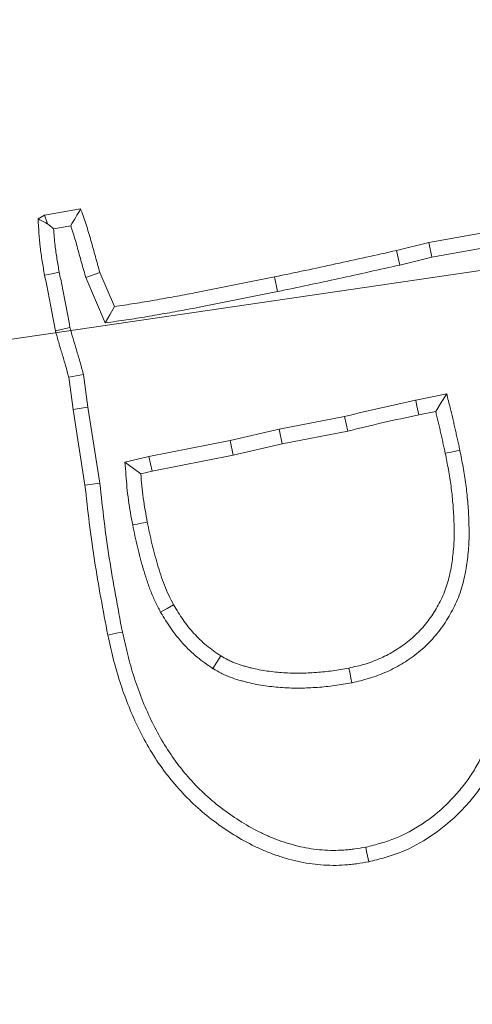
# Model space of a CAD drawing. Extents: x 14552 to 18526, y -1025 to 2473.
# Drawn here: x 16505 to 16520, y -403 to -373 of the extents above; entities that cross this region are included whole.
import ezdxf

# ---------------------------------------------------------------- set-up
doc = ezdxf.new("R2010")
doc.units = 0
doc.header["$LTSCALE"] = 5
doc.layers.add('Bemaßungen(Brunner)', color=7, linetype='Continuous', lineweight=25)
doc.layers.add('SLD-0', color=7, linetype='Continuous')
doc.styles.add('Brunner 2014', font='arial.ttf', dxfattribs={"height": 35})
doc.dimstyles.new('Brunner 2014', dxfattribs={"dimscale": 5, "dimtxt": 35, "dimasz": 5, "dimexe": 3.175, "dimexo": 0, "dimgap": 0.762, "dimtad": 1, "dimdec": 0, "dimrnd": 1e-08, "dimtxsty": 'Brunner 2014', "dimcen": 0.09, "dimdle": 10, "dimclrd": 7, "dimclre": 7, "dimclrt": 7, "dimadec": 1, "dimazin": 2, "dimtfac": 0.666667, "dimtdec": 0, "dimtmove": 0, "dimatfit": 3, "dimldrblk": 'Filled-1', "dimfxl": 1, "dimtolj": 1, "dimlwd": 5, "dimlwe": 5, "dimarcsym": 0})

# ---------------------------------------------------------------- blocks, each defined once
blk = doc.blocks.new('*D316')
at = {"layer": 'Defpoints', "color": 0, "lineweight": 5, "transparency": 16777216}
for p in [(16835.769, -334.354), (16462.936, -388.85)]:
    blk.add_point(p, dxfattribs=at)
at = {"layer": 'SLD-0', "color": 7, "linetype": 'Continuous', "lineweight": 5, "transparency": 16777216}
for p, q in [((17047.348, -303.427), (16860.506, -330.738)), ((16462.936, -388.85), (16835.769, -334.354)), ((16438.199, -392.466), (16413.462, -396.082))]:
    blk.add_line(p, q, dxfattribs=at)
at = {"layer": 'SLD-0', "color": 7, "lineweight": 5, "transparency": 16777216}
for points in [[(16859.903, -326.615), (16861.108, -334.861), (16835.769, -334.354)], [(16437.596, -388.343), (16438.802, -396.589), (16462.936, -388.85)]]:
    blk.add_solid(points, dxfattribs=at)
at = {"layer": 'SLD-0', "color": 7, "lineweight": 9, "transparency": 16777216, "insert": (16923.379, -279.599), "char_height": 35, "attachment_point": 1, "rotation": 8.316, "style": 'Brunner 2014'}
blk.add_mtext('\\A1;∅377', dxfattribs=at)
blk = doc.blocks.new('Filled-1')
at = {"color": 0}
for p, q in [((0, 0), (-1, 0.1667)), ((-1, 0.1667), (-1, -0.1667)), ((-1, 0), (0, 0)), ((-1, -0.1667), (0, 0))]:
    blk.add_line(p, q, dxfattribs=at)
at = {"color": 0, "flags": 128}
blk.add_lwpolyline([(-1, -0.1667), (0, 0), (-1, 0.1667), (-1, -0.1667)], dxfattribs=at)
at = {"color": 0}
blk.add_solid([(-1, -0.1667), (0, 0), (-1, 0.1667), (-1, -0.1667)], dxfattribs=at)
blk = doc.blocks.new('*D317')
at = {"layer": 'Bemaßungen(Brunner)', "color": 7, "linetype": 'Continuous', "lineweight": 5, "transparency": 16777216}
for p, q in [((17024.439, -192.674), (16876.389, -259.351)), ((16445.11, -453.586), (16853.594, -269.617)), ((16422.315, -463.853), (16399.52, -474.119))]:
    blk.add_line(p, q, dxfattribs=at)
at = {"layer": 'Bemaßungen(Brunner)', "color": 7, "lineweight": 5, "transparency": 16777216}
for points in [[(16874.678, -255.552), (16878.1, -263.15), (16853.594, -269.617)], [(16420.604, -460.053), (16424.026, -467.652), (16445.11, -453.586)]]:
    blk.add_solid(points, dxfattribs=at)
at = {"layer": 'Defpoints', "color": 0, "lineweight": 5, "transparency": 16777216}
for p in [(16853.594, -269.617), (16445.11, -453.586)]:
    blk.add_point(p, dxfattribs=at)
at = {"layer": 'Bemaßungen(Brunner)', "color": 7, "lineweight": 9, "transparency": 16777216, "insert": (16959.013, -197.289), "char_height": 35, "attachment_point": 5, "rotation": 24.2454, "style": 'Brunner 2014'}
blk.add_mtext('\\A1;∅448', dxfattribs=at)

msp = doc.modelspace()

# ---------------------------------------------------------------- linework, layer by layer
at = {"color": 7, "linetype": 'Continuous', "lineweight": 9}
for p, q in [((16506.229, -378.8), (16506.031, -378.913)), ((16507.362, -378.607), (16506.229, -378.8)), ((16506.327, -379.073), (16506.229, -378.8)), ((16507.052, -379.133), (16506.518, -379.224)), ((16519.986, -379.343), (16518.237, -379.655)), ((16518.237, -379.655), (16517.229, -379.904)), ((16518.334, -380.111), (16518.237, -379.655)), ((16517.336, -380.358), (16517.229, -379.904)), ((16520.082, -379.8), (16518.334, -380.111)), ((16518.334, -380.111), (16517.336, -380.358)), ((16507.521, -380.744), (16507.962, -380.589)), ((16508.415, -381.653), (16507.962, -380.589)), ((16508.126, -382.165), (16507.521, -380.744)), ((16513.513, -381.187), (16513.419, -380.73)), ((16507.446, -383.77), (16507.591, -384.795)), ((16506.988, -383.861), (16507.129, -384.863)), ((16517.829, -384.577), (16518.796, -384.379)), ((16507.591, -384.795), (16507.129, -384.863)), ((16507.129, -384.863), (16507.497, -387.23)), ((16507.591, -384.795), (16507.96, -387.168)), ((16517.925, -385.033), (16518.452, -384.925)), ((16513.56, -385.482), (16515.606, -385.087)), ((16512.031, -385.834), (16513.56, -385.482)), ((16513.56, -385.482), (16513.657, -385.939)), ((16513.657, -385.939), (16515.706, -385.542)), ((16509.492, -386.332), (16512.031, -385.834)), ((16512.031, -385.834), (16512.128, -386.29)), ((16512.128, -386.29), (16513.657, -385.939)), ((16508.744, -386.513), (16509.492, -386.332)), ((16508.744, -386.513), (16509.241, -386.873)), ((16509.492, -386.332), (16509.592, -386.788)), ((16509.592, -386.788), (16512.128, -386.29)), ((16509.241, -386.873), (16509.592, -386.788))]:
    msp.add_line(p, q, dxfattribs=at)
at = {"color": 7, "linetype": 'Continuous', "lineweight": 9, "flags": 128}
for points in [[(16506.693, -380.585), (16506.464, -380.63), (16506.235, -380.674)], [(16508.126, -382.165), (16508.27, -381.909), (16508.415, -381.653)], [(16507.029, -382.311), (16506.802, -382.364), (16506.575, -382.417)], [(16507.446, -383.77), (16507.217, -383.815), (16506.988, -383.861)], [(16518.796, -384.379), (16518.624, -384.652), (16518.452, -384.925)], [(16517.829, -384.577), (16517.858, -384.714), (16517.887, -384.85), (16517.925, -385.033)], [(16515.606, -385.087), (16515.656, -385.315), (16515.706, -385.542)], [(16519.209, -386.14), (16519.072, -386.168), (16518.935, -386.196), (16518.752, -386.233)], [(16507.96, -387.168), (16507.729, -387.199), (16507.497, -387.23)], [(16508.987, -388.469), (16509.125, -388.442), (16509.262, -388.415), (16509.445, -388.379)], [(16509.859, -391.195), (16510.062, -391.08), (16510.266, -390.966)], [(16508.667, -391.811), (16508.53, -391.839), (16508.393, -391.868), (16508.211, -391.906)], [(16511.49, -392.952), (16511.614, -392.754), (16511.738, -392.557)], [(16515.832, -393.393), (16515.804, -393.256), (16515.777, -393.119), (16515.74, -392.936)], [(16516.267, -398.526), (16516.296, -398.663), (16516.324, -398.8), (16516.363, -398.982)]]:
    msp.add_lwpolyline(points, dxfattribs=at)
at = {"color": 7, "linetype": 'Continuous', "lineweight": 9}
msp.add_circle((16649.352, -361.602), 224, dxfattribs=at)
msp.add_arc((16649.352, -361.602), 155.568, 114.84481, 65.15519, dxfattribs=at)
for points, knots in [([(16507.052, -379.133), (16507.104, -379.046), (16507.156, -378.958), (16507.207, -378.87), (16507.259, -378.783), (16507.31, -378.695), (16507.362, -378.607)], [0, 0, 0, 0, 0.000585734, 0.000585734, 0.000585734, 0.001171471, 0.001171471, 0.001171471, 0.001171471]), ([(16507.962, -380.589), (16507.915, -380.423), (16507.867, -380.257), (16507.775, -379.924), (16507.73, -379.758), (16507.636, -379.425), (16507.586, -379.26), (16507.477, -378.933), (16507.419, -378.77), (16507.362, -378.607)], [0, 0, 0, 0, 0.25, 0.25, 0.5, 0.5, 0.75, 0.75, 1, 1, 1, 1]), ([(16506.327, -379.073), (16506.309, -379.063), (16506.291, -379.054), (16506.273, -379.044), (16506.192, -379), (16506.112, -378.957), (16506.031, -378.913)], [0.0004415238, 0.0004415238, 0.0004415238, 0.0004415238, 0.0005704307, 0.0005704307, 0.0005704307, 0.0011408619, 0.0011408619, 0.0011408619, 0.0011408619]), ([(16506.031, -378.913), (16506.049, -379.209), (16506.066, -379.504), (16506.116, -379.944), (16506.137, -380.09), (16506.184, -380.382), (16506.209, -380.528), (16506.235, -380.674)], [0, 0, 0, 0, 0.5, 0.5, 0.75, 0.75, 1, 1, 1, 1]), ([(16507.521, -380.744), (16507.518, -380.735), (16507.516, -380.726), (16507.513, -380.716), (16507.466, -380.55), (16507.419, -380.384), (16507.348, -380.132), (16507.325, -380.048), (16507.279, -379.881), (16507.257, -379.799), (16507.189, -379.556), (16507.142, -379.402), (16507.077, -379.207), (16507.064, -379.17), (16507.052, -379.133)], [-0.0141696, -0.0141696, -0.0141696, -0.0141696, 0, 0, 0, 0.25, 0.25, 0.375, 0.375, 0.5, 0.5, 0.75, 0.75, 0.8083076, 0.8083076, 0.8083076, 0.8083076]), ([(16506.518, -379.224), (16506.53, -379.401), (16506.544, -379.575), (16506.579, -379.883), (16506.599, -380.022), (16506.643, -380.302), (16506.668, -380.442), (16506.693, -380.585)], [0.1930847, 0.1930847, 0.1930847, 0.1930847, 0.5, 0.5, 0.75, 0.75, 0.9953635, 0.9953635, 0.9953635, 0.9953635]), ([(16517.229, -379.904), (16516.595, -380.046), (16515.961, -380.187), (16514.691, -380.463), (16514.055, -380.597), (16513.419, -380.73)], [0, 0, 0, 0, 0.5, 0.5, 1, 1, 1, 1]), ([(16517.336, -380.358), (16517.334, -380.358), (16517.333, -380.359), (16517.331, -380.359), (16516.697, -380.501), (16516.062, -380.643), (16514.788, -380.919), (16514.151, -381.053), (16513.515, -381.187), (16513.514, -381.187), (16513.513, -381.187), (16513.513, -381.187)], [-0.001337, -0.001337, -0.001337, -0.001337, 0, 0, 0, 0.5, 0.5, 1, 1, 1, 1.000624, 1.000624, 1.000624, 1.000624]), ([(16506.235, -380.674), (16506.266, -380.819), (16506.296, -380.964), (16506.352, -381.254), (16506.38, -381.4), (16506.465, -381.836), (16506.52, -382.126), (16506.575, -382.417)], [0, 0, 0, 0, 0.25, 0.25, 0.5, 0.5, 1, 1, 1, 1]), ([(16506.693, -380.585), (16506.723, -380.727), (16506.754, -380.876), (16506.81, -381.168), (16506.837, -381.31), (16506.921, -381.738), (16506.976, -382.028), (16507.029, -382.311)], [0.0046814, 0.0046814, 0.0046814, 0.0046814, 0.25, 0.25, 0.5, 0.5, 0.9878521, 0.9878521, 0.9878521, 0.9878521]), ([(16513.419, -380.73), (16513.003, -380.813), (16512.587, -380.897), (16511.756, -381.065), (16511.34, -381.148), (16510.715, -381.268), (16510.507, -381.307), (16510.089, -381.383), (16509.88, -381.419), (16509.567, -381.473), (16509.462, -381.491), (16509.253, -381.527), (16509.149, -381.544), (16508.835, -381.594), (16508.625, -381.624), (16508.415, -381.653)], [0, 0, 0, 0, 0.25, 0.25, 0.5, 0.5, 0.625, 0.625, 0.75, 0.75, 0.8125, 0.8125, 0.875, 0.875, 1, 1, 1, 1]), ([(16513.513, -381.187), (16513.512, -381.187), (16513.511, -381.188), (16513.51, -381.188), (16513.094, -381.271), (16512.68, -381.354), (16511.848, -381.522), (16511.43, -381.605), (16510.802, -381.726), (16510.592, -381.765), (16510.17, -381.842), (16509.959, -381.878), (16509.647, -381.932), (16509.542, -381.951), (16509.331, -381.987), (16509.223, -382.005), (16508.902, -382.055), (16508.69, -382.085), (16508.48, -382.115), (16508.362, -382.132), (16508.244, -382.148), (16508.126, -382.165)], [-0.000477, -0.000477, -0.000477, -0.000477, 0, 0, 0, 0.25, 0.25, 0.5, 0.5, 0.625, 0.625, 0.75, 0.75, 0.8125, 0.8125, 0.875, 0.875, 1, 1, 1, 1.07031, 1.07031, 1.07031, 1.07031]), ([(16506.575, -382.417), (16506.609, -382.538), (16506.643, -382.658), (16506.712, -382.899), (16506.748, -383.019), (16506.821, -383.258), (16506.857, -383.378), (16506.925, -383.619), (16506.956, -383.74), (16506.988, -383.861)], [0, 0, 0, 0, 0.25, 0.25, 0.5, 0.5, 0.75, 0.75, 1, 1, 1, 1]), ([(16507.029, -382.311), (16507.061, -382.424), (16507.093, -382.537), (16507.16, -382.768), (16507.194, -382.884), (16507.267, -383.123), (16507.304, -383.247), (16507.375, -383.497), (16507.408, -383.622), (16507.439, -383.744), (16507.441, -383.753), (16507.444, -383.761), (16507.446, -383.77)], [0.014289, 0.014289, 0.014289, 0.014289, 0.25, 0.25, 0.5, 0.5, 0.75, 0.75, 1, 1, 1, 1.017603, 1.017603, 1.017603, 1.017603]), ([(16518.796, -384.379), (16518.832, -384.524), (16518.868, -384.668), (16518.904, -384.812), (16518.931, -384.921), (16518.959, -385.031), (16518.999, -385.2), (16519.012, -385.257), (16519.037, -385.369), (16519.049, -385.424), (16519.073, -385.532), (16519.085, -385.584), (16519.109, -385.69), (16519.122, -385.745), (16519.148, -385.856), (16519.161, -385.914), (16519.185, -386.027), (16519.197, -386.083), (16519.208, -386.137), (16519.209, -386.138), (16519.209, -386.139), (16519.209, -386.14)], [-0.332554, -0.332554, -0.332554, -0.332554, 0, 0, 0, 0.25, 0.25, 0.375, 0.375, 0.5, 0.5, 0.625, 0.625, 0.75, 0.75, 0.875, 0.875, 1, 1, 1, 1.002281, 1.002281, 1.002281, 1.002281]), ([(16515.606, -385.087), (16515.97, -384.996), (16516.34, -384.906), (16517.084, -384.737), (16517.456, -384.658), (16517.827, -384.577), (16517.828, -384.577), (16517.829, -384.577), (16517.829, -384.577)], [0.0054136, 0.0054136, 0.0054136, 0.0054136, 0.5, 0.5, 1, 1, 1, 1.0012006, 1.0012006, 1.0012006, 1.0012006]), ([(16518.452, -384.925), (16518.479, -385.034), (16518.506, -385.142), (16518.545, -385.306), (16518.557, -385.36), (16518.582, -385.469), (16518.594, -385.524), (16518.618, -385.633), (16518.63, -385.688), (16518.655, -385.797), (16518.668, -385.851), (16518.693, -385.96), (16518.705, -386.014), (16518.729, -386.124), (16518.74, -386.178), (16518.752, -386.233)], [0, 0, 0, 0, 0.25, 0.25, 0.375, 0.375, 0.5, 0.5, 0.625, 0.625, 0.75, 0.75, 0.875, 0.875, 1, 1, 1, 1]), ([(16515.706, -385.542), (16516.074, -385.451), (16516.443, -385.361), (16517.183, -385.193), (16517.555, -385.113), (16517.925, -385.033)], [0, 0, 0, 0, 0.5, 0.5, 1, 1, 1, 1]), ([(16518.752, -386.233), (16518.785, -386.404), (16518.819, -386.575), (16518.881, -386.918), (16518.909, -387.09), (16518.955, -387.436), (16518.974, -387.609), (16519.003, -387.957), (16519.013, -388.131), (16519.024, -388.392), (16519.027, -388.479), (16519.03, -388.654), (16519.031, -388.741), (16519.028, -388.915), (16519.025, -389.002), (16519.014, -389.176), (16519.006, -389.263), (16518.978, -389.523), (16518.953, -389.696), (16518.888, -390.038), (16518.848, -390.208), (16518.767, -390.457), (16518.737, -390.539), (16518.67, -390.7), (16518.632, -390.779), (16518.553, -390.934), (16518.511, -391.011), (16518.423, -391.161), (16518.376, -391.235), (16518.279, -391.379), (16518.227, -391.45), (16518.119, -391.586), (16518.062, -391.653), (16517.945, -391.782), (16517.884, -391.844), (16517.758, -391.965), (16517.692, -392.022), (16517.489, -392.187), (16517.346, -392.288), (16517.05, -392.471), (16516.896, -392.553), (16516.578, -392.697), (16516.414, -392.759), (16516.164, -392.835), (16516.08, -392.857), (16515.91, -392.898), (16515.825, -392.917), (16515.74, -392.936)], [0, 0, 0, 0, 0.0625, 0.0625, 0.125, 0.125, 0.1875, 0.1875, 0.25, 0.25, 0.28125, 0.28125, 0.3125, 0.3125, 0.34375, 0.34375, 0.375, 0.375, 0.4375, 0.4375, 0.5, 0.5, 0.53125, 0.53125, 0.5625, 0.5625, 0.59375, 0.59375, 0.625, 0.625, 0.65625, 0.65625, 0.6875, 0.6875, 0.71875, 0.71875, 0.75, 0.75, 0.8125, 0.8125, 0.875, 0.875, 0.9375, 0.9375, 0.96875, 0.96875, 1, 1, 1, 1]), ([(16519.209, -386.14), (16519.209, -386.141), (16519.209, -386.142), (16519.21, -386.143), (16519.243, -386.315), (16519.277, -386.488), (16519.34, -386.841), (16519.37, -387.02), (16519.418, -387.381), (16519.438, -387.563), (16519.469, -387.926), (16519.479, -388.107), (16519.49, -388.376), (16519.493, -388.466), (16519.496, -388.648), (16519.497, -388.741), (16519.494, -388.928), (16519.491, -389.024), (16519.479, -389.213), (16519.471, -389.307), (16519.44, -389.586), (16519.414, -389.767), (16519.344, -390.14), (16519.299, -390.329), (16519.207, -390.612), (16519.172, -390.707), (16519.094, -390.892), (16519.052, -390.982), (16518.964, -391.155), (16518.918, -391.239), (16518.82, -391.405), (16518.769, -391.488), (16518.658, -391.651), (16518.599, -391.731), (16518.477, -391.884), (16518.414, -391.959), (16518.283, -392.103), (16518.215, -392.173), (16518.071, -392.31), (16517.995, -392.377), (16517.765, -392.564), (16517.608, -392.674), (16517.279, -392.878), (16517.106, -392.97), (16516.752, -393.13), (16516.57, -393.199), (16516.289, -393.285), (16516.195, -393.309), (16516.014, -393.353), (16515.926, -393.372), (16515.841, -393.391), (16515.838, -393.392), (16515.835, -393.393), (16515.832, -393.393)], [-0.000366, -0.000366, -0.000366, -0.000366, 0, 0, 0, 0.0625, 0.0625, 0.125, 0.125, 0.1875, 0.1875, 0.25, 0.25, 0.28125, 0.28125, 0.3125, 0.3125, 0.34375, 0.34375, 0.375, 0.375, 0.4375, 0.4375, 0.5, 0.5, 0.53125, 0.53125, 0.5625, 0.5625, 0.59375, 0.59375, 0.625, 0.625, 0.65625, 0.65625, 0.6875, 0.6875, 0.71875, 0.71875, 0.75, 0.75, 0.8125, 0.8125, 0.875, 0.875, 0.9375, 0.9375, 0.96875, 0.96875, 1, 1, 1, 1.001103, 1.001103, 1.001103, 1.001103]), ([(16508.987, -388.469), (16508.987, -388.467), (16508.987, -388.466), (16508.987, -388.464), (16508.94, -388.215), (16508.892, -387.959), (16508.837, -387.56), (16508.822, -387.427), (16508.797, -387.166), (16508.787, -387.037), (16508.776, -386.911), (16508.766, -386.778), (16508.755, -386.646), (16508.744, -386.513)], [-0.00293, -0.00293, -0.00293, -0.00293, 0, 0, 0, 0.5, 0.5, 0.75, 0.75, 1, 1, 1, 1.262042, 1.262042, 1.262042, 1.262042]), ([(16509.445, -388.379), (16509.398, -388.129), (16509.352, -387.88), (16509.3, -387.504), (16509.286, -387.378), (16509.262, -387.126), (16509.251, -386.999), (16509.241, -386.873)], [0, 0, 0, 0, 0.5, 0.5, 0.75, 0.75, 1, 1, 1, 1]), ([(16507.497, -387.23), (16507.541, -387.621), (16507.584, -388.013), (16507.682, -388.796), (16507.735, -389.187), (16507.916, -390.356), (16508.062, -391.131), (16508.211, -391.906)], [0, 0, 0, 0, 0.25, 0.25, 0.5, 0.5, 1, 1, 1, 1]), ([(16507.96, -387.168), (16507.96, -387.171), (16507.961, -387.175), (16507.961, -387.178), (16508.004, -387.57), (16508.048, -387.96), (16508.144, -388.735), (16508.197, -389.121), (16508.375, -390.273), (16508.52, -391.039), (16508.667, -391.811)], [-0.002161, -0.002161, -0.002161, -0.002161, 0, 0, 0, 0.25, 0.25, 0.5, 0.5, 0.998515, 0.998515, 0.998515, 0.998515]), ([(16510.266, -390.966), (16510.214, -390.865), (16510.162, -390.764), (16510.064, -390.559), (16510.019, -390.455), (16509.937, -390.243), (16509.9, -390.136), (16509.83, -389.92), (16509.796, -389.811), (16509.731, -389.594), (16509.7, -389.484), (16509.642, -389.265), (16509.615, -389.155), (16509.537, -388.824), (16509.491, -388.601), (16509.445, -388.379)], [0, 0, 0, 0, 0.125, 0.125, 0.25, 0.25, 0.375, 0.375, 0.5, 0.5, 0.625, 0.625, 0.75, 0.75, 1, 1, 1, 1]), ([(16509.859, -391.195), (16509.856, -391.19), (16509.854, -391.185), (16509.851, -391.18), (16509.799, -391.079), (16509.745, -390.973), (16509.639, -390.751), (16509.588, -390.633), (16509.498, -390.4), (16509.459, -390.285), (16509.385, -390.059), (16509.35, -389.948), (16509.283, -389.723), (16509.251, -389.609), (16509.19, -389.381), (16509.161, -389.265), (16509.081, -388.922), (16509.034, -388.696), (16508.988, -388.473), (16508.988, -388.472), (16508.988, -388.47), (16508.987, -388.469)], [-0.006224, -0.006224, -0.006224, -0.006224, 0, 0, 0, 0.125, 0.125, 0.25, 0.25, 0.375, 0.375, 0.5, 0.5, 0.625, 0.625, 0.75, 0.75, 1, 1, 1, 1.001636, 1.001636, 1.001636, 1.001636]), ([(16511.738, -392.557), (16511.663, -392.505), (16511.587, -392.453), (16511.44, -392.346), (16511.367, -392.291), (16511.156, -392.117), (16511.025, -391.989), (16510.841, -391.787), (16510.781, -391.717), (16510.667, -391.575), (16510.613, -391.502), (16510.456, -391.277), (16510.361, -391.122), (16510.266, -390.966)], [0, 0, 0, 0, 0.125, 0.125, 0.25, 0.25, 0.5, 0.5, 0.625, 0.625, 0.75, 0.75, 1, 1, 1, 1]), ([(16511.49, -392.952), (16511.484, -392.948), (16511.478, -392.944), (16511.473, -392.94), (16511.398, -392.889), (16511.32, -392.835), (16511.161, -392.72), (16511.08, -392.659), (16510.84, -392.46), (16510.693, -392.318), (16510.489, -392.093), (16510.423, -392.016), (16510.297, -391.858), (16510.236, -391.776), (16510.063, -391.529), (16509.963, -391.365), (16509.868, -391.209), (16509.865, -391.204), (16509.862, -391.199), (16509.859, -391.195)], [-0.009491, -0.009491, -0.009491, -0.009491, 0, 0, 0, 0.125, 0.125, 0.25, 0.25, 0.5, 0.5, 0.625, 0.625, 0.75, 0.75, 1, 1, 1, 1.00775, 1.00775, 1.00775, 1.00775]), ([(16508.211, -391.906), (16508.265, -392.15), (16508.32, -392.394), (16508.441, -392.879), (16508.509, -393.12), (16508.738, -393.834), (16508.922, -394.301), (16509.246, -394.977), (16509.363, -395.198), (16509.615, -395.63), (16509.75, -395.841), (16510.042, -396.247), (16510.198, -396.443), (16510.527, -396.82), (16510.7, -397.001), (16511.064, -397.344), (16511.255, -397.505), (16511.652, -397.81), (16511.857, -397.954), (16512.279, -398.222), (16512.497, -398.346), (16512.832, -398.515), (16512.945, -398.568), (16513.175, -398.667), (16513.291, -398.713), (16513.526, -398.797), (16513.646, -398.835), (16513.886, -398.905), (16514.007, -398.937), (16514.251, -398.993), (16514.373, -399.017), (16514.621, -399.055), (16514.745, -399.068), (16514.994, -399.087), (16515.12, -399.092), (16515.37, -399.094), (16515.495, -399.09), (16515.682, -399.078), (16515.744, -399.072), (16515.869, -399.059), (16515.931, -399.051), (16516.116, -399.024), (16516.24, -399.003), (16516.363, -398.982)], [0, 0, 0, 0, 0.0625, 0.0625, 0.125, 0.125, 0.25, 0.25, 0.3125, 0.3125, 0.375, 0.375, 0.4375, 0.4375, 0.5, 0.5, 0.5625, 0.5625, 0.625, 0.625, 0.6875, 0.6875, 0.71875, 0.71875, 0.75, 0.75, 0.78125, 0.78125, 0.8125, 0.8125, 0.84375, 0.84375, 0.875, 0.875, 0.90625, 0.90625, 0.9375, 0.9375, 0.953125, 0.953125, 0.96875, 0.96875, 1, 1, 1, 1]), ([(16508.667, -391.811), (16508.721, -392.053), (16508.774, -392.291), (16508.891, -392.758), (16508.956, -392.987), (16509.176, -393.672), (16509.352, -394.119), (16509.662, -394.764), (16509.773, -394.975), (16510.011, -395.384), (16510.138, -395.581), (16510.412, -395.962), (16510.559, -396.147), (16510.87, -396.504), (16511.031, -396.673), (16511.371, -396.993), (16511.551, -397.144), (16511.925, -397.432), (16512.119, -397.568), (16512.517, -397.82), (16512.722, -397.937), (16513.034, -398.095), (16513.139, -398.144), (16513.351, -398.236), (16513.457, -398.277), (16513.674, -398.355), (16513.784, -398.39), (16514.008, -398.455), (16514.121, -398.485), (16514.345, -398.537), (16514.456, -398.558), (16514.677, -398.592), (16514.79, -398.604), (16515.018, -398.621), (16515.134, -398.625), (16515.363, -398.627), (16515.477, -398.624), (16515.644, -398.613), (16515.7, -398.608), (16515.812, -398.596), (16515.869, -398.588), (16516.036, -398.564), (16516.15, -398.545), (16516.267, -398.526)], [0.0005856, 0.0005856, 0.0005856, 0.0005856, 0.0625, 0.0625, 0.125, 0.125, 0.25, 0.25, 0.3125, 0.3125, 0.375, 0.375, 0.4375, 0.4375, 0.5, 0.5, 0.5625, 0.5625, 0.625, 0.625, 0.6875, 0.6875, 0.71875, 0.71875, 0.75, 0.75, 0.78125, 0.78125, 0.8125, 0.8125, 0.84375, 0.84375, 0.875, 0.875, 0.90625, 0.90625, 0.9375, 0.9375, 0.953125, 0.953125, 0.96875, 0.96875, 0.998462, 0.998462, 0.998462, 0.998462]), ([(16516.267, -398.526), (16516.431, -398.484), (16516.59, -398.444), (16516.821, -398.377), (16516.898, -398.353), (16517.049, -398.303), (16517.122, -398.276), (16517.485, -398.13), (16517.769, -397.976), (16518.305, -397.619), (16518.556, -397.417), (16518.905, -397.079), (16519.017, -396.961), (16519.231, -396.716), (16519.334, -396.59), (16519.523, -396.333), (16519.61, -396.2), (16519.771, -395.925), (16519.845, -395.782), (16519.953, -395.557), (16519.989, -395.481), (16520.056, -395.33), (16520.088, -395.255), (16520.148, -395.106), (16520.175, -395.032), (16520.228, -394.88), (16520.253, -394.802), (16520.301, -394.642), (16520.325, -394.56), (16520.371, -394.397), (16520.393, -394.316), (16520.456, -394.074), (16520.492, -393.916), (16520.584, -393.429), (16520.625, -393.092), (16520.667, -392.745), (16520.69, -392.551), (16520.713, -392.358), (16520.736, -392.165)], [0.002193, 0.002193, 0.002193, 0.002193, 0.0625, 0.0625, 0.09375, 0.09375, 0.125, 0.125, 0.25, 0.25, 0.375, 0.375, 0.4375, 0.4375, 0.5, 0.5, 0.5625, 0.5625, 0.625, 0.625, 0.65625, 0.65625, 0.6875, 0.6875, 0.71875, 0.71875, 0.75, 0.75, 0.78125, 0.78125, 0.8125, 0.8125, 0.875, 0.875, 1, 1, 1, 1.069494, 1.069494, 1.069494, 1.069494]), ([(16515.74, -392.936), (16515.572, -392.966), (16515.404, -392.997), (16515.15, -393.033), (16515.065, -393.043), (16514.895, -393.061), (16514.81, -393.068), (16514.555, -393.086), (16514.384, -393.094), (16514.042, -393.097), (16513.871, -393.092), (16513.53, -393.07), (16513.36, -393.053), (16513.021, -393.006), (16512.853, -392.974), (16512.646, -392.922), (16512.605, -392.911), (16512.522, -392.888), (16512.481, -392.876), (16512.358, -392.84), (16512.277, -392.813), (16512.157, -392.768), (16512.117, -392.752), (16512.039, -392.718), (16512.001, -392.699), (16511.887, -392.641), (16511.812, -392.599), (16511.738, -392.557)], [0, 0, 0, 0, 0.125, 0.125, 0.1875, 0.1875, 0.25, 0.25, 0.375, 0.375, 0.5, 0.5, 0.625, 0.625, 0.75, 0.75, 0.78125, 0.78125, 0.8125, 0.8125, 0.875, 0.875, 0.90625, 0.90625, 0.9375, 0.9375, 1, 1, 1, 1]), ([(16515.832, -393.393), (16515.829, -393.394), (16515.826, -393.394), (16515.823, -393.395), (16515.655, -393.425), (16515.481, -393.457), (16515.211, -393.495), (16515.119, -393.507), (16514.938, -393.525), (16514.847, -393.533), (16514.578, -393.552), (16514.399, -393.56), (16514.036, -393.564), (16513.851, -393.558), (16513.488, -393.534), (16513.31, -393.517), (16512.943, -393.466), (16512.754, -393.43), (16512.529, -393.373), (16512.484, -393.361), (16512.395, -393.337), (16512.352, -393.324), (16512.219, -393.285), (16512.127, -393.255), (16511.985, -393.202), (16511.938, -393.183), (16511.841, -393.14), (16511.795, -393.118), (16511.663, -393.05), (16511.582, -393.005), (16511.508, -392.962), (16511.502, -392.959), (16511.496, -392.956), (16511.49, -392.952)], [-0.00225, -0.00225, -0.00225, -0.00225, 0, 0, 0, 0.125, 0.125, 0.1875, 0.1875, 0.25, 0.25, 0.375, 0.375, 0.5, 0.5, 0.625, 0.625, 0.75, 0.75, 0.78125, 0.78125, 0.8125, 0.8125, 0.875, 0.875, 0.90625, 0.90625, 0.9375, 0.9375, 1, 1, 1, 1.00506, 1.00506, 1.00506, 1.00506]), ([(16516.363, -398.982), (16516.533, -398.939), (16516.703, -398.896), (16516.956, -398.824), (16517.039, -398.798), (16517.205, -398.742), (16517.287, -398.712), (16517.693, -398.549), (16518.003, -398.38), (16518.587, -397.992), (16518.861, -397.771), (16519.238, -397.405), (16519.359, -397.278), (16519.59, -397.014), (16519.701, -396.878), (16519.908, -396.596), (16520.004, -396.449), (16520.182, -396.147), (16520.262, -395.992), (16520.376, -395.755), (16520.412, -395.675), (16520.484, -395.515), (16520.518, -395.435), (16520.583, -395.272), (16520.614, -395.19), (16520.671, -395.025), (16520.697, -394.941), (16520.748, -394.774), (16520.773, -394.69), (16520.82, -394.521), (16520.844, -394.437), (16520.91, -394.183), (16520.948, -394.012), (16521.046, -393.496), (16521.088, -393.148), (16521.13, -392.8)], [0, 0, 0, 0, 0.0625, 0.0625, 0.09375, 0.09375, 0.125, 0.125, 0.25, 0.25, 0.375, 0.375, 0.4375, 0.4375, 0.5, 0.5, 0.5625, 0.5625, 0.625, 0.625, 0.65625, 0.65625, 0.6875, 0.6875, 0.71875, 0.71875, 0.75, 0.75, 0.78125, 0.78125, 0.8125, 0.8125, 0.875, 0.875, 1, 1, 1, 1])]:
    msp.add_open_spline(points, degree=3, knots=knots, dxfattribs=at)
msp.add_open_spline([(16506.518, -379.224), (16506.454, -379.174), (16506.391, -379.124), (16506.327, -379.073)], degree=3, dxfattribs=at)

# ---------------------------------------------------------------- dimensions: what is measured, and where the dimension line sits
at = {"layer": 'Bemaßungen(Brunner)', "lineweight": 9}
dim = msp.add_diameter_dim_2p(p1=(16445.11, -453.586), p2=(16853.594, -269.617), dimstyle='Brunner 2014', dxfattribs=at)
dim.commit()
dim.dimension.update_dxf_attribs({"geometry": '*D317', "text_midpoint": (16968.318, -217.949), "dimtype": 163})
at = {"layer": 'SLD-0', "color": 7, "lineweight": 9}
dim = msp.add_diameter_dim_2p(p1=(16462.936, -388.85), p2=(16835.769, -334.354), dimstyle='Brunner 2014', dxfattribs=at)
dim.commit()
dim.dimension.update_dxf_attribs({"geometry": '*D316', "text_midpoint": (16986.48, -312.324), "dimtype": 163})

doc.saveas('drawing.dxf')
